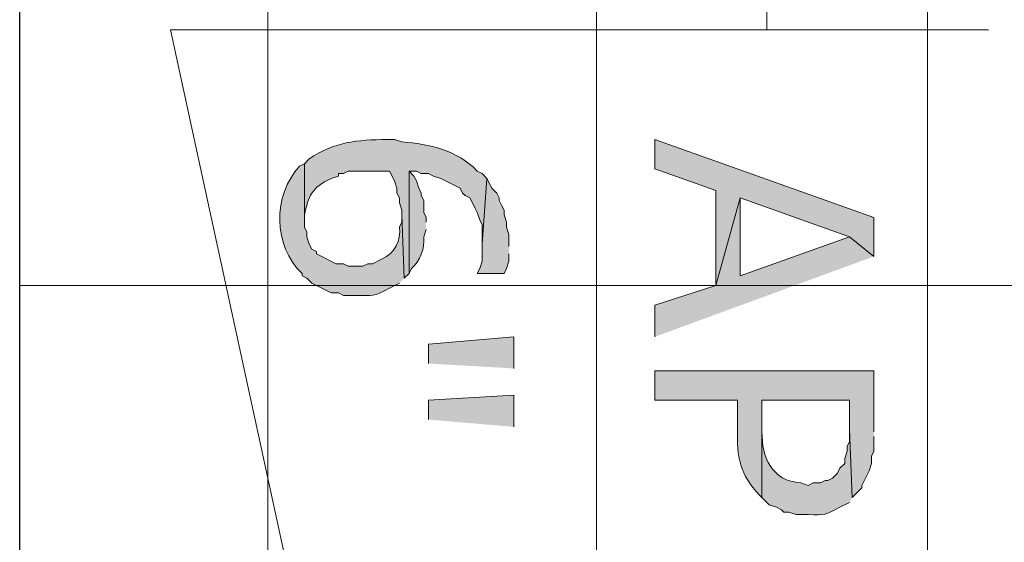
# Model space of a CAD drawing. Extents: x 17 to 595, y 17 to 775.
# Drawn here: x 406 to 431, y 315 to 328 of the extents above; entities that cross this region are included whole.
import ezdxf

# ---------------------------------------------------------------- set-up
doc = ezdxf.new("R2010")
doc.units = 0
doc.header["$MEASUREMENT"] = 0
doc.layers.add('Layer 1', color=7, linetype='Continuous', lineweight=0)

msp = doc.modelspace()

# ---------------------------------------------------------------- hatches: boundary and pattern name
at = {"layer": 'Layer 1', "true_color": 0x000000, "transparency": 33554687}
h = msp.add_hatch(color=18, dxfattribs=at)
edge = h.paths.add_edge_path()
edge.add_spline(control_points=[(417.9, 324.24), (417.9, 324.24), (417.78, 324.36), (417.78, 324.36), (417.78, 324.36), (417.66, 324.42), (417.66, 324.42), (417.156, 324.946), (416.489, 325.084), (415.8, 325.14), (415.8, 325.14), (415.62, 325.2), (415.62, 325.2), (415.62, 325.2), (415.44, 325.2), (415.44, 325.2), (414.702, 325.188), (414.123, 325.142), (413.52, 324.72), (413.52, 324.72), (413.4, 324.6), (413.4, 324.6), (413.4, 324.6), (413.4, 323.22), (413.4, 323.22), (413.4, 323.22), (413.4, 323.34), (413.4, 323.34), (413.503, 323.806), (413.567, 324.013), (414.06, 324.24), (414.06, 324.24), (414.24, 324.3), (414.24, 324.3), (414.24, 324.3), (414.24, 324.36), (414.24, 324.36), (414.24, 324.36), (414.36, 324.36), (414.36, 324.36), (414.36, 324.36), (414.48, 324.42), (414.48, 324.42), (414.48, 324.42), (415.5, 324.42), (415.5, 324.42), (415.5, 324.42), (415.62, 324.18), (415.62, 324.18), (415.62, 324.18), (415.68, 324), (415.68, 324), (415.68, 324), (415.68, 323.88), (415.68, 323.88), (415.68, 323.88), (415.74, 323.76), (415.74, 323.76), (415.74, 323.76), (415.74, 323.64), (415.74, 323.64), (415.74, 323.64), (415.8, 323.46), (415.8, 323.46), (415.8, 323.46), (415.8, 323.34), (415.8, 323.34), (415.8, 323.34), (415.86, 321.78), (415.86, 321.78), (415.86, 321.78), (415.98, 321.9), (415.98, 321.9), (415.98, 321.9), (415.98, 324.42), (415.98, 324.42), (415.98, 324.42), (416.16, 324.42), (416.16, 324.42), (416.16, 324.42), (416.28, 324.36), (416.28, 324.36), (416.28, 324.36), (416.46, 324.36), (416.46, 324.36), (416.46, 324.36), (416.58, 324.3), (416.58, 324.3), (416.58, 324.3), (416.76, 324.24), (416.76, 324.24), (416.76, 324.24), (417.24, 324), (417.24, 324), (417.24, 324), (417.3, 323.88), (417.3, 323.88), (417.3, 323.88), (417.36, 323.82), (417.36, 323.82), (417.36, 323.82), (417.48, 323.76), (417.48, 323.76), (417.48, 323.76), (417.54, 323.64), (417.54, 323.64), (417.54, 323.64), (417.6, 323.52), (417.6, 323.52), (417.6, 323.52), (417.66, 323.4), (417.66, 323.4), (417.66, 323.4), (417.72, 323.22), (417.72, 323.22), (417.72, 323.22), (417.78, 323.1), (417.78, 323.1), (417.78, 323.1), (417.78, 322.62), (417.78, 322.62)], knot_values=[0, 0, 0, 0, 1, 1, 1, 2, 2, 2, 3, 3, 3, 4, 4, 4, 5, 5, 5, 6, 6, 6, 7, 7, 7, 8, 8, 8, 9, 9, 9, 10, 10, 10, 11, 11, 11, 12, 12, 12, 13, 13, 13, 14, 14, 14, 15, 15, 15, 16, 16, 16, 17, 17, 17, 18, 18, 18, 19, 19, 19, 20, 20, 20, 21, 21, 21, 22, 22, 22, 23, 23, 23, 24, 24, 24, 25, 25, 25, 26, 26, 26, 27, 27, 27, 28, 28, 28, 29, 29, 29, 30, 30, 30, 31, 31, 31, 32, 32, 32, 33, 33, 33, 34, 34, 34, 35, 35, 35, 36, 36, 36, 37, 37, 37, 38, 38, 38, 39, 39, 39, 40, 40, 40, 40], degree=3, periodic=0)
edge.add_line((417.78, 322.62), (417.9, 324.24))
for points in [[(427.44, 322.32), (427.44, 323.28), (422.04, 325.2), (422.04, 324.48), (423.54, 323.94), (423.54, 321.6), (424.14, 323.76), (426.84, 322.8)], [(418.44, 322.56), (418.44, 322.86), (418.38, 323.04), (418.38, 323.16), (418.32, 323.34), (418.32, 323.46), (418.26, 323.58), (418.2, 323.7), (418.2, 323.76), (418.14, 323.88), (418.02, 324), (417.9, 324.24), (417.78, 322.62), (417.78, 322.2), (417.72, 322.02), (417.66, 321.9), (418.32, 321.9), (418.38, 322.02), (418.44, 322.2), (418.44, 322.38)], [(427.44, 322.32), (426.84, 322.8), (424.14, 321.84), (424.14, 323.76), (423.54, 321.6), (422.04, 321.12), (422.04, 320.34)], [(418.56, 319.56), (418.56, 320.34), (416.46, 320.16), (416.46, 319.68)], [(418.56, 318.12), (418.56, 318.9), (416.46, 318.78), (416.46, 318.3)]]:
    msp.add_hatch(color=18, dxfattribs=at).paths.add_polyline_path(points)
h = msp.add_hatch(color=18, dxfattribs=at)
edge = h.paths.add_edge_path()
edge.add_spline(control_points=[(415.86, 321.78), (415.86, 321.78), (415.8, 323.34), (415.8, 323.34), (415.8, 323.34), (415.8, 323.16), (415.8, 323.16), (415.8, 323.16), (415.74, 323.04), (415.74, 323.04), (415.786, 322.726), (415.622, 322.38), (415.32, 322.26), (415.32, 322.26), (415.08, 322.14), (415.08, 322.14), (415.08, 322.14), (414.96, 322.14), (414.96, 322.14), (414.96, 322.14), (414.84, 322.08), (414.84, 322.08), (414.84, 322.08), (414.48, 322.08), (414.48, 322.08), (414.48, 322.08), (414.36, 322.14), (414.36, 322.14), (414.36, 322.14), (414.18, 322.14), (414.18, 322.14), (414.18, 322.14), (413.7, 322.38), (413.7, 322.38), (413.7, 322.38), (413.7, 322.44), (413.7, 322.44), (413.7, 322.44), (413.58, 322.5), (413.58, 322.5), (413.58, 322.5), (413.52, 322.62), (413.52, 322.62), (413.52, 322.62), (413.46, 322.8), (413.46, 322.8), (413.46, 322.8), (413.46, 322.92), (413.46, 322.92), (413.46, 322.92), (413.4, 323.04), (413.4, 323.04), (413.4, 323.04), (413.4, 324.6), (413.4, 324.6), (413.4, 324.6), (413.28, 324.54), (413.28, 324.54), (412.608, 323.826), (412.63, 322.577), (413.34, 321.9), (413.34, 321.9), (413.34, 321.84), (413.34, 321.84), (413.34, 321.84), (413.46, 321.78), (413.46, 321.78), (413.46, 321.78), (413.58, 321.66), (413.58, 321.66), (413.58, 321.66), (414.06, 321.42), (414.06, 321.42), (414.06, 321.42), (414.24, 321.42), (414.24, 321.42), (414.24, 321.42), (414.36, 321.36), (414.36, 321.36), (414.36, 321.36), (414.66, 321.36), (414.66, 321.36), (415.133, 321.364), (415.064, 321.311), (415.5, 321.54), (415.5, 321.54), (415.74, 321.66), (415.74, 321.66)], knot_values=[0, 0, 0, 0, 1, 1, 1, 2, 2, 2, 3, 3, 3, 4, 4, 4, 5, 5, 5, 6, 6, 6, 7, 7, 7, 8, 8, 8, 9, 9, 9, 10, 10, 10, 11, 11, 11, 12, 12, 12, 13, 13, 13, 14, 14, 14, 15, 15, 15, 16, 16, 16, 17, 17, 17, 18, 18, 18, 19, 19, 19, 20, 20, 20, 21, 21, 21, 22, 22, 22, 23, 23, 23, 24, 24, 24, 25, 25, 25, 26, 26, 26, 27, 27, 27, 28, 28, 28, 29, 29, 29, 29], degree=3, periodic=0)
edge.add_line((415.74, 321.66), (415.86, 321.78))
h = msp.add_hatch(color=18, dxfattribs=at)
edge = h.paths.add_edge_path()
edge.add_spline(control_points=[(416.4, 323.16), (416.4, 323.16), (416.4, 323.28), (416.4, 323.28), (416.4, 323.28), (416.34, 323.4), (416.34, 323.4), (416.34, 323.4), (416.34, 323.7), (416.34, 323.7), (416.34, 323.7), (416.28, 323.82), (416.28, 323.82), (416.28, 323.82), (416.28, 323.88), (416.28, 323.88), (416.28, 323.88), (416.22, 324), (416.22, 324), (416.22, 324), (416.16, 324.18), (416.16, 324.18), (416.16, 324.18), (416.1, 324.3), (416.1, 324.3), (416.1, 324.3), (415.98, 324.42), (415.98, 324.42), (415.98, 324.42), (415.98, 321.9), (415.98, 321.9), (415.98, 321.9), (416.04, 322.02), (416.04, 322.02), (416.247, 322.202), (416.374, 322.524), (416.34, 322.8), (416.34, 322.8), (416.4, 322.98), (416.4, 322.98)], knot_values=[0, 0, 0, 0, 1, 1, 1, 2, 2, 2, 3, 3, 3, 4, 4, 4, 5, 5, 5, 6, 6, 6, 7, 7, 7, 8, 8, 8, 9, 9, 9, 10, 10, 10, 11, 11, 11, 12, 12, 12, 13, 13, 13, 13], degree=3, periodic=0)
edge.add_line((416.4, 322.98), (416.4, 323.16))
h = msp.add_hatch(color=18, dxfattribs=at)
edge = h.paths.add_edge_path()
edge.add_spline(control_points=[(427.44, 318), (427.44, 318), (427.44, 319.5), (427.44, 319.5), (427.44, 319.5), (422.04, 319.5), (422.04, 319.5), (422.04, 319.5), (422.04, 318.78), (422.04, 318.78), (422.04, 318.78), (424.08, 318.78), (424.08, 318.78), (424.08, 318.78), (424.08, 318.06), (424.08, 318.06), (424.05, 317.386), (424.14, 316.932), (424.62, 316.44), (424.62, 316.44), (424.68, 316.38), (424.68, 316.38), (424.68, 316.38), (424.68, 318.78), (424.68, 318.78), (424.68, 318.78), (426.84, 318.78), (426.84, 318.78), (426.84, 318.78), (426.84, 318.06), (426.84, 318.06), (426.84, 318.06), (426.9, 316.38), (426.9, 316.38), (426.9, 316.38), (427.14, 316.62), (427.14, 316.62), (427.14, 316.62), (427.14, 316.68), (427.14, 316.68), (427.14, 316.68), (427.32, 317.04), (427.32, 317.04), (427.32, 317.04), (427.38, 317.22), (427.38, 317.22), (427.38, 317.22), (427.38, 317.4), (427.38, 317.4), (427.38, 317.4), (427.44, 317.52), (427.44, 317.52), (427.44, 317.52), (427.44, 317.88), (427.44, 317.88)], knot_values=[0, 0, 0, 0, 1, 1, 1, 2, 2, 2, 3, 3, 3, 4, 4, 4, 5, 5, 5, 6, 6, 6, 7, 7, 7, 8, 8, 8, 9, 9, 9, 10, 10, 10, 11, 11, 11, 12, 12, 12, 13, 13, 13, 14, 14, 14, 15, 15, 15, 16, 16, 16, 17, 17, 17, 18, 18, 18, 18], degree=3, periodic=0)
edge.add_line((427.44, 317.88), (427.44, 318))
h = msp.add_hatch(color=18, dxfattribs=at)
edge = h.paths.add_edge_path()
edge.add_spline(control_points=[(426.9, 316.38), (426.9, 316.38), (426.84, 318.06), (426.84, 318.06), (426.84, 318.06), (426.84, 317.76), (426.84, 317.76), (426.84, 317.76), (426.78, 317.64), (426.78, 317.64), (426.78, 317.64), (426.78, 317.52), (426.78, 317.52), (426.78, 317.52), (426.72, 317.34), (426.72, 317.34), (426.72, 317.34), (426.72, 317.22), (426.72, 317.22), (426.72, 317.22), (426.6, 317.1), (426.6, 317.1), (426.6, 317.1), (426.54, 316.98), (426.54, 316.98), (426.54, 316.98), (426.42, 316.86), (426.42, 316.86), (426.42, 316.86), (426.3, 316.8), (426.3, 316.8), (426.3, 316.8), (426.24, 316.8), (426.24, 316.8), (426.24, 316.8), (426.12, 316.74), (426.12, 316.74), (426.12, 316.74), (425.94, 316.74), (425.94, 316.74), (425.94, 316.74), (425.82, 316.68), (425.82, 316.68), (425.82, 316.68), (425.64, 316.74), (425.64, 316.74), (424.924, 316.785), (424.668, 317.372), (424.68, 318), (424.68, 318), (424.68, 318.78), (424.68, 318.78), (424.68, 318.78), (424.68, 316.38), (424.68, 316.38), (424.68, 316.38), (424.86, 316.2), (424.86, 316.2), (424.86, 316.2), (425.04, 316.14), (425.04, 316.14), (425.04, 316.14), (425.16, 316.08), (425.16, 316.08), (425.16, 316.08), (425.22, 316.02), (425.22, 316.02), (425.22, 316.02), (425.34, 316.02), (425.34, 316.02), (425.34, 316.02), (425.52, 315.96), (425.52, 315.96), (425.52, 315.96), (425.82, 315.96), (425.82, 315.96), (426.235, 315.95), (426.229, 315.946), (426.6, 316.14), (426.6, 316.14), (426.84, 316.26), (426.84, 316.26)], knot_values=[0, 0, 0, 0, 1, 1, 1, 2, 2, 2, 3, 3, 3, 4, 4, 4, 5, 5, 5, 6, 6, 6, 7, 7, 7, 8, 8, 8, 9, 9, 9, 10, 10, 10, 11, 11, 11, 12, 12, 12, 13, 13, 13, 14, 14, 14, 15, 15, 15, 16, 16, 16, 17, 17, 17, 18, 18, 18, 19, 19, 19, 20, 20, 20, 21, 21, 21, 22, 22, 22, 23, 23, 23, 24, 24, 24, 25, 25, 25, 26, 26, 26, 27, 27, 27, 27], degree=3, periodic=0)
edge.add_line((426.84, 316.26), (426.9, 316.38))

# ---------------------------------------------------------------- linework, layer by layer
at = {"layer": 'Layer 1', "color": 252, "lineweight": 15, "true_color": 0x969696}
for p, q in [((412.5, 342), (412.5, 75.78)), ((420.6, 342), (420.6, 75.78)), ((428.76, 342), (428.76, 75.78)), ((406.38, 321.6), (478.08, 321.6))]:
    msp.add_line(p, q, dxfattribs=at)
at = {"layer": 'Layer 1', "color": 18, "lineweight": 15, "true_color": 0x000000}
msp.add_lwpolyline([(444.42, 394.56), (424.8, 338.76), (424.8, 327.9)], dxfattribs=at)
at = {"layer": 'Layer 1', "color": 18, "lineweight": 30, "true_color": 0x000000}
msp.add_lwpolyline([(406.38, 78.24), (406.38, 342), (478.08, 342), (478.08, 75.78)], dxfattribs=at)
at = {"layer": 'Layer 1'}
for points in [[(430.26, 327.9), (410.1, 327.9), (430.26, 235.08)], [(410.1, 327.9), (430.26, 235.08), (410.1, 235.08)], [(427.44, 322.32), (427.44, 323.28), (422.04, 325.2), (422.04, 324.48), (423.54, 323.94), (423.54, 321.6), (424.14, 323.76), (426.84, 322.8)], [(418.44, 322.56), (418.44, 322.86), (418.38, 323.04), (418.38, 323.16), (418.32, 323.34), (418.32, 323.46), (418.26, 323.58), (418.2, 323.7), (418.2, 323.76), (418.14, 323.88), (418.02, 324), (417.9, 324.24), (417.78, 322.62), (417.78, 322.2), (417.72, 322.02), (417.66, 321.9), (418.32, 321.9), (418.38, 322.02), (418.44, 322.2), (418.44, 322.38)], [(427.44, 322.32), (426.84, 322.8), (424.14, 321.84), (424.14, 323.76), (423.54, 321.6), (422.04, 321.12), (422.04, 320.34)], [(418.56, 319.56), (418.56, 320.34), (416.46, 320.16), (416.46, 319.68)], [(418.56, 318.12), (418.56, 318.9), (416.46, 318.78), (416.46, 318.3)]]:
    msp.add_lwpolyline(points, dxfattribs=at)
for points, knots in [([(417.9, 324.24), (417.9, 324.24), (417.78, 324.36), (417.78, 324.36), (417.78, 324.36), (417.66, 324.42), (417.66, 324.42), (417.156, 324.946), (416.489, 325.084), (415.8, 325.14), (415.8, 325.14), (415.62, 325.2), (415.62, 325.2), (415.62, 325.2), (415.44, 325.2), (415.44, 325.2), (414.702, 325.188), (414.123, 325.142), (413.52, 324.72), (413.52, 324.72), (413.4, 324.6), (413.4, 324.6), (413.4, 324.6), (413.4, 323.22), (413.4, 323.22), (413.4, 323.22), (413.4, 323.34), (413.4, 323.34), (413.503, 323.806), (413.567, 324.013), (414.06, 324.24), (414.06, 324.24), (414.24, 324.3), (414.24, 324.3), (414.24, 324.3), (414.24, 324.36), (414.24, 324.36), (414.24, 324.36), (414.36, 324.36), (414.36, 324.36), (414.36, 324.36), (414.48, 324.42), (414.48, 324.42), (414.48, 324.42), (415.5, 324.42), (415.5, 324.42), (415.5, 324.42), (415.62, 324.18), (415.62, 324.18), (415.62, 324.18), (415.68, 324), (415.68, 324), (415.68, 324), (415.68, 323.88), (415.68, 323.88), (415.68, 323.88), (415.74, 323.76), (415.74, 323.76), (415.74, 323.76), (415.74, 323.64), (415.74, 323.64), (415.74, 323.64), (415.8, 323.46), (415.8, 323.46), (415.8, 323.46), (415.8, 323.34), (415.8, 323.34), (415.8, 323.34), (415.86, 321.78), (415.86, 321.78), (415.86, 321.78), (415.98, 321.9), (415.98, 321.9), (415.98, 321.9), (415.98, 324.42), (415.98, 324.42), (415.98, 324.42), (416.16, 324.42), (416.16, 324.42), (416.16, 324.42), (416.28, 324.36), (416.28, 324.36), (416.28, 324.36), (416.46, 324.36), (416.46, 324.36), (416.46, 324.36), (416.58, 324.3), (416.58, 324.3), (416.58, 324.3), (416.76, 324.24), (416.76, 324.24), (416.76, 324.24), (417.24, 324), (417.24, 324), (417.24, 324), (417.3, 323.88), (417.3, 323.88), (417.3, 323.88), (417.36, 323.82), (417.36, 323.82), (417.36, 323.82), (417.48, 323.76), (417.48, 323.76), (417.48, 323.76), (417.54, 323.64), (417.54, 323.64), (417.54, 323.64), (417.6, 323.52), (417.6, 323.52), (417.6, 323.52), (417.66, 323.4), (417.66, 323.4), (417.66, 323.4), (417.72, 323.22), (417.72, 323.22), (417.72, 323.22), (417.78, 323.1), (417.78, 323.1), (417.78, 323.1), (417.78, 322.62), (417.78, 322.62)], [0, 0, 0, 0, 1, 1, 1, 2, 2, 2, 3, 3, 3, 4, 4, 4, 5, 5, 5, 6, 6, 6, 7, 7, 7, 8, 8, 8, 9, 9, 9, 10, 10, 10, 11, 11, 11, 12, 12, 12, 13, 13, 13, 14, 14, 14, 15, 15, 15, 16, 16, 16, 17, 17, 17, 18, 18, 18, 19, 19, 19, 20, 20, 20, 21, 21, 21, 22, 22, 22, 23, 23, 23, 24, 24, 24, 25, 25, 25, 26, 26, 26, 27, 27, 27, 28, 28, 28, 29, 29, 29, 30, 30, 30, 31, 31, 31, 32, 32, 32, 33, 33, 33, 34, 34, 34, 35, 35, 35, 36, 36, 36, 37, 37, 37, 38, 38, 38, 39, 39, 39, 40, 40, 40, 40]), ([(415.86, 321.78), (415.86, 321.78), (415.8, 323.34), (415.8, 323.34), (415.8, 323.34), (415.8, 323.16), (415.8, 323.16), (415.8, 323.16), (415.74, 323.04), (415.74, 323.04), (415.786, 322.726), (415.622, 322.38), (415.32, 322.26), (415.32, 322.26), (415.08, 322.14), (415.08, 322.14), (415.08, 322.14), (414.96, 322.14), (414.96, 322.14), (414.96, 322.14), (414.84, 322.08), (414.84, 322.08), (414.84, 322.08), (414.48, 322.08), (414.48, 322.08), (414.48, 322.08), (414.36, 322.14), (414.36, 322.14), (414.36, 322.14), (414.18, 322.14), (414.18, 322.14), (414.18, 322.14), (413.7, 322.38), (413.7, 322.38), (413.7, 322.38), (413.7, 322.44), (413.7, 322.44), (413.7, 322.44), (413.58, 322.5), (413.58, 322.5), (413.58, 322.5), (413.52, 322.62), (413.52, 322.62), (413.52, 322.62), (413.46, 322.8), (413.46, 322.8), (413.46, 322.8), (413.46, 322.92), (413.46, 322.92), (413.46, 322.92), (413.4, 323.04), (413.4, 323.04), (413.4, 323.04), (413.4, 324.6), (413.4, 324.6), (413.4, 324.6), (413.28, 324.54), (413.28, 324.54), (412.608, 323.826), (412.63, 322.577), (413.34, 321.9), (413.34, 321.9), (413.34, 321.84), (413.34, 321.84), (413.34, 321.84), (413.46, 321.78), (413.46, 321.78), (413.46, 321.78), (413.58, 321.66), (413.58, 321.66), (413.58, 321.66), (414.06, 321.42), (414.06, 321.42), (414.06, 321.42), (414.24, 321.42), (414.24, 321.42), (414.24, 321.42), (414.36, 321.36), (414.36, 321.36), (414.36, 321.36), (414.66, 321.36), (414.66, 321.36), (415.133, 321.364), (415.064, 321.311), (415.5, 321.54), (415.5, 321.54), (415.74, 321.66), (415.74, 321.66)], [0, 0, 0, 0, 1, 1, 1, 2, 2, 2, 3, 3, 3, 4, 4, 4, 5, 5, 5, 6, 6, 6, 7, 7, 7, 8, 8, 8, 9, 9, 9, 10, 10, 10, 11, 11, 11, 12, 12, 12, 13, 13, 13, 14, 14, 14, 15, 15, 15, 16, 16, 16, 17, 17, 17, 18, 18, 18, 19, 19, 19, 20, 20, 20, 21, 21, 21, 22, 22, 22, 23, 23, 23, 24, 24, 24, 25, 25, 25, 26, 26, 26, 27, 27, 27, 28, 28, 28, 29, 29, 29, 29]), ([(416.4, 323.16), (416.4, 323.16), (416.4, 323.28), (416.4, 323.28), (416.4, 323.28), (416.34, 323.4), (416.34, 323.4), (416.34, 323.4), (416.34, 323.7), (416.34, 323.7), (416.34, 323.7), (416.28, 323.82), (416.28, 323.82), (416.28, 323.82), (416.28, 323.88), (416.28, 323.88), (416.28, 323.88), (416.22, 324), (416.22, 324), (416.22, 324), (416.16, 324.18), (416.16, 324.18), (416.16, 324.18), (416.1, 324.3), (416.1, 324.3), (416.1, 324.3), (415.98, 324.42), (415.98, 324.42), (415.98, 324.42), (415.98, 321.9), (415.98, 321.9), (415.98, 321.9), (416.04, 322.02), (416.04, 322.02), (416.247, 322.202), (416.374, 322.524), (416.34, 322.8), (416.34, 322.8), (416.4, 322.98), (416.4, 322.98)], [0, 0, 0, 0, 1, 1, 1, 2, 2, 2, 3, 3, 3, 4, 4, 4, 5, 5, 5, 6, 6, 6, 7, 7, 7, 8, 8, 8, 9, 9, 9, 10, 10, 10, 11, 11, 11, 12, 12, 12, 13, 13, 13, 13]), ([(427.44, 318), (427.44, 318), (427.44, 319.5), (427.44, 319.5), (427.44, 319.5), (422.04, 319.5), (422.04, 319.5), (422.04, 319.5), (422.04, 318.78), (422.04, 318.78), (422.04, 318.78), (424.08, 318.78), (424.08, 318.78), (424.08, 318.78), (424.08, 318.06), (424.08, 318.06), (424.05, 317.386), (424.14, 316.932), (424.62, 316.44), (424.62, 316.44), (424.68, 316.38), (424.68, 316.38), (424.68, 316.38), (424.68, 318.78), (424.68, 318.78), (424.68, 318.78), (426.84, 318.78), (426.84, 318.78), (426.84, 318.78), (426.84, 318.06), (426.84, 318.06), (426.84, 318.06), (426.9, 316.38), (426.9, 316.38), (426.9, 316.38), (427.14, 316.62), (427.14, 316.62), (427.14, 316.62), (427.14, 316.68), (427.14, 316.68), (427.14, 316.68), (427.32, 317.04), (427.32, 317.04), (427.32, 317.04), (427.38, 317.22), (427.38, 317.22), (427.38, 317.22), (427.38, 317.4), (427.38, 317.4), (427.38, 317.4), (427.44, 317.52), (427.44, 317.52), (427.44, 317.52), (427.44, 317.88), (427.44, 317.88)], [0, 0, 0, 0, 1, 1, 1, 2, 2, 2, 3, 3, 3, 4, 4, 4, 5, 5, 5, 6, 6, 6, 7, 7, 7, 8, 8, 8, 9, 9, 9, 10, 10, 10, 11, 11, 11, 12, 12, 12, 13, 13, 13, 14, 14, 14, 15, 15, 15, 16, 16, 16, 17, 17, 17, 18, 18, 18, 18]), ([(426.9, 316.38), (426.9, 316.38), (426.84, 318.06), (426.84, 318.06), (426.84, 318.06), (426.84, 317.76), (426.84, 317.76), (426.84, 317.76), (426.78, 317.64), (426.78, 317.64), (426.78, 317.64), (426.78, 317.52), (426.78, 317.52), (426.78, 317.52), (426.72, 317.34), (426.72, 317.34), (426.72, 317.34), (426.72, 317.22), (426.72, 317.22), (426.72, 317.22), (426.6, 317.1), (426.6, 317.1), (426.6, 317.1), (426.54, 316.98), (426.54, 316.98), (426.54, 316.98), (426.42, 316.86), (426.42, 316.86), (426.42, 316.86), (426.3, 316.8), (426.3, 316.8), (426.3, 316.8), (426.24, 316.8), (426.24, 316.8), (426.24, 316.8), (426.12, 316.74), (426.12, 316.74), (426.12, 316.74), (425.94, 316.74), (425.94, 316.74), (425.94, 316.74), (425.82, 316.68), (425.82, 316.68), (425.82, 316.68), (425.64, 316.74), (425.64, 316.74), (424.924, 316.785), (424.668, 317.372), (424.68, 318), (424.68, 318), (424.68, 318.78), (424.68, 318.78), (424.68, 318.78), (424.68, 316.38), (424.68, 316.38), (424.68, 316.38), (424.86, 316.2), (424.86, 316.2), (424.86, 316.2), (425.04, 316.14), (425.04, 316.14), (425.04, 316.14), (425.16, 316.08), (425.16, 316.08), (425.16, 316.08), (425.22, 316.02), (425.22, 316.02), (425.22, 316.02), (425.34, 316.02), (425.34, 316.02), (425.34, 316.02), (425.52, 315.96), (425.52, 315.96), (425.52, 315.96), (425.82, 315.96), (425.82, 315.96), (426.235, 315.95), (426.229, 315.946), (426.6, 316.14), (426.6, 316.14), (426.84, 316.26), (426.84, 316.26)], [0, 0, 0, 0, 1, 1, 1, 2, 2, 2, 3, 3, 3, 4, 4, 4, 5, 5, 5, 6, 6, 6, 7, 7, 7, 8, 8, 8, 9, 9, 9, 10, 10, 10, 11, 11, 11, 12, 12, 12, 13, 13, 13, 14, 14, 14, 15, 15, 15, 16, 16, 16, 17, 17, 17, 18, 18, 18, 19, 19, 19, 20, 20, 20, 21, 21, 21, 22, 22, 22, 23, 23, 23, 24, 24, 24, 25, 25, 25, 26, 26, 26, 27, 27, 27, 27])]:
    msp.add_open_spline(points, degree=3, knots=knots, dxfattribs=at)

doc.saveas('drawing.dxf')
